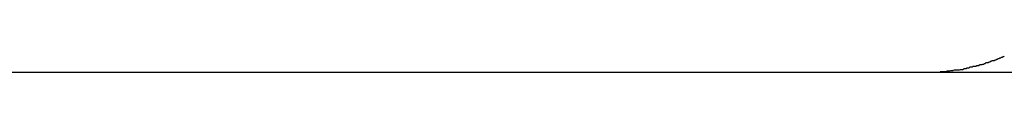
# Model space of a CAD drawing. Extents: x -33.7 to 33.7, y -25.2 to 25.2.
# Drawn here: x -25.1 to -24.7, y 6.3 to 6.3 of the extents above; entities that cross this region are included whole.
import ezdxf

# ---------------------------------------------------------------- set-up
doc = ezdxf.new("R2010")
doc.units = 0
doc.layers.get('0').update_dxf_attribs({"linetype": 'CONTINUOUS'})

msp = doc.modelspace()

# ---------------------------------------------------------------- linework, layer by layer
at = {"color": 0}
for points in [[(-24.7244, 6.3214), (-24.7244, 6.3214), (-24.7241, 6.3214), (-24.7238, 6.3214), (-24.7235, 6.3214), (-24.7232, 6.3216), (-24.7229, 6.3216), (-24.7226, 6.3218), (-24.7223, 6.3218), (-24.722, 6.3221), (-24.7217, 6.3221), (-24.7214, 6.3221), (-24.7211, 6.3221), (-24.7208, 6.3224), (-24.7205, 6.3224), (-24.7202, 6.3226), (-24.7199, 6.3226), (-24.7199, 6.3229)], [(-24.7244, 6.3214), (-24.7244, 6.3214), (-24.7241, 6.3214), (-24.7238, 6.3214), (-24.7235, 6.3214), (-24.7232, 6.3216), (-24.7229, 6.3216), (-24.7226, 6.3218), (-24.7223, 6.3218), (-24.722, 6.3221), (-24.7217, 6.3221), (-24.7214, 6.3221), (-24.7211, 6.3221), (-24.7208, 6.3224), (-24.7205, 6.3224), (-24.7202, 6.3226), (-24.7199, 6.3226), (-24.7199, 6.3229)], [(-24.7197, 6.3229), (-24.7197, 6.3229), (-24.7194, 6.3229), (-24.7191, 6.3229), (-24.7188, 6.3229), (-24.7186, 6.3231), (-24.7183, 6.3231), (-24.718, 6.3234), (-24.7177, 6.3234), (-24.7174, 6.3237), (-24.7171, 6.3237), (-24.7168, 6.3239), (-24.7165, 6.3239), (-24.7162, 6.3242), (-24.7159, 6.3242), (-24.7156, 6.3244), (-24.7153, 6.3244), (-24.7152, 6.3247)], [(-24.7197, 6.3229), (-24.7197, 6.3229), (-24.7194, 6.3229), (-24.7191, 6.3229), (-24.7188, 6.3229), (-24.7186, 6.3231), (-24.7183, 6.3231), (-24.718, 6.3234), (-24.7177, 6.3234), (-24.7174, 6.3237), (-24.7171, 6.3237), (-24.7168, 6.3239), (-24.7165, 6.3239), (-24.7162, 6.3242), (-24.7159, 6.3242), (-24.7156, 6.3244), (-24.7153, 6.3244), (-24.7152, 6.3247)], [(-25.2317, 6.3185), (-24.7444, 6.3185)], [(-24.7444, 6.3185), (-24.7392, 6.3187)], [(-24.7444, 6.3185), (-18.1714, 6.3185)], [(-24.7392, 6.3188), (-24.7392, 6.3188), (-24.7389, 6.3188), (-24.7386, 6.3188), (-24.7383, 6.3188), (-24.738, 6.3188), (-24.7375, 6.3188), (-24.7372, 6.3188), (-24.7369, 6.3188), (-24.7366, 6.319), (-24.7361, 6.319), (-24.7358, 6.319), (-24.7355, 6.319), (-24.7352, 6.3192), (-24.7349, 6.3192), (-24.7346, 6.3192), (-24.7343, 6.3192), (-24.7342, 6.3194)], [(-24.7392, 6.3188), (-24.7392, 6.3188), (-24.7389, 6.3188), (-24.7386, 6.3188), (-24.7383, 6.3188), (-24.738, 6.3188), (-24.7375, 6.3188), (-24.7372, 6.3188), (-24.7369, 6.3188), (-24.7366, 6.319), (-24.7361, 6.319), (-24.7358, 6.319), (-24.7355, 6.319), (-24.7352, 6.3192), (-24.7349, 6.3192), (-24.7346, 6.3192), (-24.7343, 6.3192), (-24.7342, 6.3194)], [(-24.7341, 6.3194), (-24.7341, 6.3194), (-24.7337, 6.3194), (-24.7334, 6.3194), (-24.7331, 6.3194), (-24.7328, 6.3194), (-24.7325, 6.3194), (-24.7322, 6.3194), (-24.7319, 6.3194), (-24.7316, 6.3196), (-24.7311, 6.3196), (-24.7308, 6.3196), (-24.7305, 6.3196), (-24.7302, 6.3199), (-24.7299, 6.3199), (-24.7296, 6.3199), (-24.7293, 6.3199), (-24.7291, 6.3202)], [(-24.7341, 6.3194), (-24.7341, 6.3194), (-24.7337, 6.3194), (-24.7334, 6.3194), (-24.7331, 6.3194), (-24.7328, 6.3194), (-24.7325, 6.3194), (-24.7322, 6.3194), (-24.7319, 6.3194), (-24.7316, 6.3196), (-24.7311, 6.3196), (-24.7308, 6.3196), (-24.7305, 6.3196), (-24.7302, 6.3199), (-24.7299, 6.3199), (-24.7296, 6.3199), (-24.7293, 6.3199), (-24.7291, 6.3202)], [(-24.7293, 6.3202), (-24.7293, 6.3202), (-24.7289, 6.3202), (-24.7286, 6.3202), (-24.7283, 6.3202), (-24.728, 6.3205), (-24.7277, 6.3205), (-24.7274, 6.3205), (-24.7271, 6.3205), (-24.7268, 6.3208), (-24.7264, 6.3208), (-24.7261, 6.3208), (-24.7258, 6.3208), (-24.7255, 6.3211), (-24.7252, 6.3211), (-24.7249, 6.3211), (-24.7246, 6.3211), (-24.7244, 6.3214)], [(-24.7293, 6.3202), (-24.7293, 6.3202), (-24.7289, 6.3202), (-24.7286, 6.3202), (-24.7283, 6.3202), (-24.728, 6.3205), (-24.7277, 6.3205), (-24.7274, 6.3205), (-24.7271, 6.3205), (-24.7268, 6.3208), (-24.7264, 6.3208), (-24.7261, 6.3208), (-24.7258, 6.3208), (-24.7255, 6.3211), (-24.7252, 6.3211), (-24.7249, 6.3211), (-24.7246, 6.3211), (-24.7244, 6.3214)]]:
    msp.add_lwpolyline(points, dxfattribs=at)

doc.saveas('drawing.dxf')
